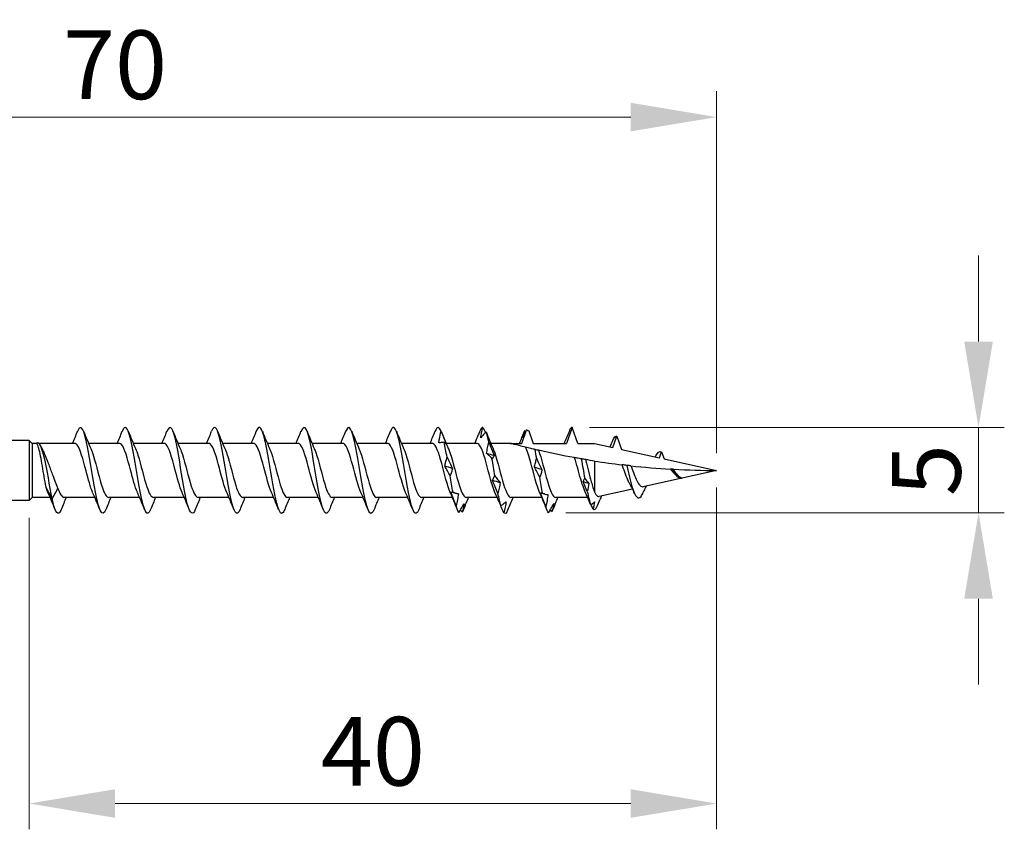
# Model space of a CAD drawing. Units: millimetres. Extents: x 1835 to 2206, y 1268 to 1634.
# Drawn here: x 1994 to 2052, y 1479 to 1526 of the extents above; entities that cross this region are included whole.
import ezdxf

# ---------------------------------------------------------------- set-up
doc = ezdxf.new("R2010")
doc.units = ezdxf.units.MM
doc.layers.add('Dimensions', color=1, linetype='Continuous', lineweight=20)
doc.layers.add('Part', color=7, linetype='Continuous', lineweight=25)
doc.styles.add('EU_style', font='arial.ttf')
doc.dimstyles.new('Dim_2D', dxfattribs={"dimtxt": 4, "dimasz": 5, "dimexe": 1.5, "dimexo": 1, "dimgap": 1, "dimtad": 1, "dimdec": 1, "dimdsep": 46, "dimtxsty": 'EU_style', "dimcen": 2.5, "dimclrd": 256, "dimclre": 256, "dimclrt": 256, "dimadec": 0, "dimazin": 0, "dimtfac": 1, "dimtdec": 1, "dimtmove": 0, "dimatfit": 3, "dimfxl": 0, "dimtolj": 1, "dimtzin": 0, "dimlwd": -1, "dimlwe": -1, "dimarcsym": 0})

# ---------------------------------------------------------------- blocks, each defined once
blk = doc.blocks.new('*D1')
at = {"layer": 'Defpoints', "color": 0}
for p in [(2034.998, 1520.56), (1964.998, 1504.75), (2034.998, 1500)]:
    blk.add_point(p, dxfattribs=at)
at = {"layer": 'Dimensions'}
for p, q in [((1964.998, 1505.75), (1964.998, 1522.06)), ((2034.998, 1501), (2034.998, 1522.06)), ((1969.998, 1520.56), (2029.998, 1520.56))]:
    blk.add_line(p, q, dxfattribs=at)
for points in [[(1969.998, 1521.394), (1969.998, 1519.727), (1964.998, 1520.56)], [(2029.998, 1521.394), (2029.998, 1519.727), (2034.998, 1520.56)]]:
    blk.add_solid(points, dxfattribs=at)
at = {"layer": 'Dimensions', "insert": (1999.998, 1523.603), "char_height": 4, "attachment_point": 5, "style": 'EU_style'}
blk.add_mtext('\\A1;70', dxfattribs=at)
blk = doc.blocks.new('*D2')
at = {"layer": 'Defpoints', "color": 0}
for p in [(2034.998, 1500), (1994.998, 1498.25), (2034.998, 1480.617)]:
    blk.add_point(p, dxfattribs=at)
at = {"layer": 'Dimensions'}
for p, q in [((2034.998, 1499), (2034.998, 1479.117)), ((1994.998, 1497.25), (1994.998, 1479.117)), ((1999.998, 1480.617), (2029.998, 1480.617))]:
    blk.add_line(p, q, dxfattribs=at)
for points in [[(1999.998, 1481.45), (1999.998, 1479.784), (1994.998, 1480.617)], [(2029.998, 1481.45), (2029.998, 1479.784), (2034.998, 1480.617)]]:
    blk.add_solid(points, dxfattribs=at)
at = {"layer": 'Dimensions', "insert": (2014.998, 1483.659), "char_height": 4, "attachment_point": 5, "style": 'EU_style'}
blk.add_mtext('\\A1;40', dxfattribs=at)
blk = doc.blocks.new('*D3')
at = {"layer": 'Defpoints', "color": 0}
for p in [(2026.593, 1502.5), (2050.232, 1502.5), (2025.223, 1497.536)]:
    blk.add_point(p, dxfattribs=at)
at = {"layer": 'Dimensions'}
for p, q in [((2050.232, 1507.5), (2050.232, 1512.5)), ((2027.593, 1502.5), (2051.732, 1502.5)), ((2050.232, 1497.536), (2050.232, 1502.5)), ((2026.223, 1497.536), (2051.732, 1497.536)), ((2050.232, 1492.536), (2050.232, 1487.536))]:
    blk.add_line(p, q, dxfattribs=at)
for points in [[(2049.399, 1507.5), (2051.066, 1507.5), (2050.232, 1502.5)], [(2049.399, 1492.536), (2051.066, 1492.536), (2050.232, 1497.536)]]:
    blk.add_solid(points, dxfattribs=at)
at = {"layer": 'Dimensions', "insert": (2047.198, 1500.018), "char_height": 4, "attachment_point": 5, "rotation": 90, "style": 'EU_style'}
blk.add_mtext('\\A1;5', dxfattribs=at)

msp = doc.modelspace()

# ---------------------------------------------------------------- linework, layer by layer
at = {"layer": 'Part'}
for p, q in [((2026.593, 1502.5), (2026.257, 1501.575)), ((2026.93, 1501.575), (2026.593, 1502.5)), ((2023.657, 1501.575), (2023.942, 1502.359)), ((2024.067, 1502.296), (2024.33, 1501.575)), ((2028.958, 1501.339), (2029.193, 1501.987)), ((2029.193, 1501.987), (2029.47, 1501.225)), ((1994.998, 1501.75), (1969.923, 1501.75)), ((1994.998, 1501.75), (1994.998, 1498.25)), ((1995.173, 1501.575), (1994.998, 1501.75)), ((1995.173, 1501.575), (1995.173, 1498.425)), ((1995.422, 1501.575), (1995.173, 1501.575)), ((1997.657, 1501.575), (1995.566, 1501.575)), ((2000.257, 1501.575), (1998.458, 1501.575)), ((2002.857, 1501.575), (2001.058, 1501.575)), ((2005.457, 1501.575), (2003.658, 1501.575)), ((2008.057, 1501.575), (2006.258, 1501.575)), ((2010.657, 1501.575), (2008.858, 1501.575)), ((2013.257, 1501.575), (2011.458, 1501.575)), ((2015.857, 1501.575), (2014.058, 1501.575)), ((2018.457, 1501.575), (2016.658, 1501.575)), ((2021.057, 1501.575), (2019.258, 1501.575)), ((2022.998, 1501.575), (2021.858, 1501.575)), ((2022.998, 1501.575), (2023.657, 1501.575)), ((2024.33, 1501.575), (2026.257, 1501.575)), ((2026.93, 1501.575), (2027.893, 1501.575)), ((2027.893, 1501.575), (2028.958, 1501.339)), ((2029.47, 1501.225), (2031.669, 1500.738)), ((2031.669, 1500.738), (2031.793, 1501.081)), ((2031.793, 1501.081), (2031.94, 1500.678)), ((2027.893, 1500.546), (2027.893, 1498.75)), ((2031.94, 1500.678), (2034.998, 1500)), ((2034.998, 1500), (2030.731, 1499.054)), ((2032.974, 1499.572), (2032.968, 1499.558)), ((1995.173, 1498.425), (1994.998, 1498.25)), ((1996.228, 1498.425), (1995.173, 1498.425)), ((1996.007, 1498.956), (1996.343, 1498.342)), ((1996.343, 1498.342), (1996.68, 1498.956)), ((1998.828, 1498.425), (1997.03, 1498.425)), ((2001.428, 1498.425), (1999.63, 1498.425)), ((2004.028, 1498.425), (2002.23, 1498.425)), ((2006.628, 1498.425), (2004.83, 1498.425)), ((2009.228, 1498.425), (2007.43, 1498.425)), ((2011.828, 1498.425), (2010.03, 1498.425)), ((2014.428, 1498.425), (2012.63, 1498.425)), ((2017.028, 1498.425), (2015.23, 1498.425)), ((2019.628, 1498.425), (2017.83, 1498.425)), ((2022.228, 1498.425), (2020.43, 1498.425)), ((2024.828, 1498.425), (2023.03, 1498.425)), ((2027.497, 1498.425), (2025.63, 1498.425)), ((2030.099, 1498.914), (2028.169, 1498.486)), ((1994.998, 1498.25), (1969.923, 1498.25))]:
    msp.add_line(p, q, dxfattribs=at)
for points, knots in [([(1999.47, 1497.731), (1999.364, 1497.472), (1999.258, 1497.43), (1999.152, 1497.644), (1998.998, 1497.955), (1998.845, 1498.79), (1998.691, 1499.711), (1998.538, 1500.633), (1998.384, 1501.598), (1998.23, 1502.101), (1998.092, 1502.552), (1997.955, 1502.612), (1997.817, 1502.274)], [65.546636, 65.546636, 65.546636, 65.546636, 66.314942, 66.314942, 66.314942, 67.428509, 67.428509, 67.428509, 68.542075, 68.542075, 68.542075, 69.541848, 69.541848, 69.541848, 69.541848]), ([(2002.07, 1497.731), (2002.019, 1497.601), (2001.968, 1497.522), (2001.917, 1497.504), (2001.763, 1497.451), (2001.609, 1497.963), (2001.456, 1498.771), (2001.302, 1499.579), (2001.149, 1500.645), (2000.995, 1501.411), (2000.842, 1502.177), (2000.688, 1502.606), (2000.534, 1502.475), (2000.495, 1502.441), (2000.456, 1502.371), (2000.417, 1502.271)], [59.26345, 59.26345, 59.26345, 59.26345, 59.633544, 59.633544, 59.633544, 60.74711, 60.74711, 60.74711, 61.860677, 61.860677, 61.860677, 62.974243, 62.974243, 62.974243, 63.258663, 63.258663, 63.258663, 63.258663]), ([(2004.67, 1497.724), (2004.52, 1497.352), (2004.37, 1497.469), (2004.221, 1498.023), (2004.067, 1498.591), (2003.913, 1499.591), (2003.76, 1500.5), (2003.606, 1501.409), (2003.453, 1502.184), (2003.299, 1502.419), (2003.205, 1502.563), (2003.111, 1502.499), (2003.017, 1502.267)], [52.980265, 52.980265, 52.980265, 52.980265, 54.065712, 54.065712, 54.065712, 55.179279, 55.179279, 55.179279, 56.292845, 56.292845, 56.292845, 56.975478, 56.975478, 56.975478, 56.975478]), ([(2007.27, 1497.733), (2007.175, 1497.499), (2007.08, 1497.437), (2006.985, 1497.584), (2006.832, 1497.823), (2006.678, 1498.601), (2006.525, 1499.511), (2006.371, 1500.421), (2006.217, 1501.42), (2006.064, 1501.984), (2005.915, 1502.532), (2005.766, 1502.646), (2005.617, 1502.276)], [46.69708, 46.69708, 46.69708, 46.69708, 47.384314, 47.384314, 47.384314, 48.49788, 48.49788, 48.49788, 49.611447, 49.611447, 49.611447, 50.692292, 50.692292, 50.692292, 50.692292]), ([(2009.87, 1497.729), (2009.83, 1497.627), (2009.79, 1497.557), (2009.75, 1497.524), (2009.597, 1497.396), (2009.443, 1497.83), (2009.289, 1498.599), (2009.136, 1499.367), (2008.982, 1500.433), (2008.829, 1501.239), (2008.675, 1502.045), (2008.521, 1502.552), (2008.368, 1502.495), (2008.317, 1502.477), (2008.267, 1502.398), (2008.217, 1502.269)], [40.413895, 40.413895, 40.413895, 40.413895, 40.702916, 40.702916, 40.702916, 41.816482, 41.816482, 41.816482, 42.930049, 42.930049, 42.930049, 44.043615, 44.043615, 44.043615, 44.409107, 44.409107, 44.409107, 44.409107]), ([(2012.47, 1497.725), (2012.331, 1497.386), (2012.193, 1497.449), (2012.054, 1497.906), (2011.901, 1498.412), (2011.747, 1499.379), (2011.593, 1500.3), (2011.44, 1501.221), (2011.286, 1502.053), (2011.133, 1502.359), (2011.027, 1502.57), (2010.922, 1502.527), (2010.817, 1502.269)], [34.130709, 34.130709, 34.130709, 34.130709, 35.135084, 35.135084, 35.135084, 36.24865, 36.24865, 36.24865, 37.362217, 37.362217, 37.362217, 38.125922, 38.125922, 38.125922, 38.125922]), ([(2015.07, 1497.733), (2014.986, 1497.525), (2014.903, 1497.45), (2014.819, 1497.54), (2014.665, 1497.706), (2014.512, 1498.422), (2014.358, 1499.314), (2014.205, 1500.207), (2014.051, 1501.232), (2013.897, 1501.854), (2013.744, 1502.477), (2013.59, 1502.666), (2013.437, 1502.323), (2013.43, 1502.308), (2013.423, 1502.292), (2013.417, 1502.276)], [27.847524, 27.847524, 27.847524, 27.847524, 28.453686, 28.453686, 28.453686, 29.567252, 29.567252, 29.567252, 30.680819, 30.680819, 30.680819, 31.794385, 31.794385, 31.794385, 31.842736, 31.842736, 31.842736, 31.842736]), ([(2017.67, 1497.727), (2017.641, 1497.654), (2017.612, 1497.597), (2017.584, 1497.56), (2017.43, 1497.358), (2017.277, 1497.712), (2017.123, 1498.436), (2016.969, 1499.159), (2016.816, 1500.219), (2016.662, 1501.059), (2016.509, 1501.9), (2016.355, 1502.481), (2016.201, 1502.5), (2016.14, 1502.507), (2016.078, 1502.424), (2016.017, 1502.268)], [21.564339, 21.564339, 21.564339, 21.564339, 21.772288, 21.772288, 21.772288, 22.885854, 22.885854, 22.885854, 23.999421, 23.999421, 23.999421, 25.112987, 25.112987, 25.112987, 25.559551, 25.559551, 25.559551, 25.559551]), ([(2021.271, 1501.899), (2021.285, 1501.998), (2021.303, 1502.098), (2021.347, 1502.298), (2021.372, 1502.399), (2021.399, 1502.5)], [0, 0, 0, 0, 0.03532316, 0.03532316, 0.07060091, 0.07060091, 0.07060091, 0.07060091]), ([(2018.838, 1501.596), (2018.847, 1501.674), (2018.859, 1501.751), (2018.897, 1501.981), (2018.93, 1502.134), (2018.966, 1502.285)], [-0.07612486, -0.07612486, -0.07612486, -0.07612486, -0.05219065, -0.05219065, -0.00541239, -0.00541239, -0.00541239, -0.00541239]), ([(2021.581, 1502.247), (2021.53, 1502.194), (2021.479, 1502.139), (2021.376, 1502.023), (2021.324, 1501.962), (2021.271, 1501.899)], [0, 0, 0, 0, 0.04248962, 0.04248962, 0.08507811, 0.08507811, 0.08507811, 0.08507811]), ([(2023.942, 1502.359), (2023.915, 1502.308), (2023.888, 1502.256), (2023.809, 1502.103), (2023.757, 1502.001), (2023.704, 1501.898)], [0.02008731, 0.02008731, 0.02008731, 0.02008731, 0.04248962, 0.04248962, 0.08507811, 0.08507811, 0.08507811, 0.08507811]), ([(2023.704, 1501.898), (2023.718, 1501.964), (2023.736, 1502.032), (2023.78, 1502.171), (2023.805, 1502.242), (2023.832, 1502.314)], [0, 0, 0, 0, 0.03532316, 0.03532316, 0.07060091, 0.07060091, 0.07060091, 0.07060091]), ([(2023.942, 1502.359), (2023.944, 1502.358), (2023.947, 1502.357), (2023.988, 1502.335), (2024.028, 1502.316), (2024.067, 1502.296)], [-0.02233462, -0.02233462, -0.02233462, -0.02233462, -0.02155306, -0.02155306, -0.00830625, -0.00830625, -0.00830625, -0.00830625]), ([(2026.447, 1502.347), (2026.397, 1502.223), (2026.345, 1502.098), (2026.287, 1501.956), (2026.281, 1501.94), (2026.274, 1501.923)], [0, 0, 0, 0, 0.04248962, 0.04248962, 0.04797416, 0.04797416, 0.04797416, 0.04797416]), ([(1996.343, 1498.342), (1996.195, 1499.112), (1996.046, 1500.066), (1995.898, 1500.707), (1995.749, 1501.348), (1995.601, 1501.657), (1995.452, 1501.593), (1995.441, 1501.588), (1995.43, 1501.581), (1995.418, 1501.572)], [0, 0, 0, 0, 1.076378, 1.076378, 1.076378, 2.152756, 2.152756, 2.152756, 2.235364, 2.235364, 2.235364, 2.235364]), ([(1996.007, 1498.956), (1995.972, 1499.111), (1995.937, 1499.293), (1995.868, 1499.686), (1995.833, 1499.894), (1995.764, 1500.309), (1995.73, 1500.512), (1995.66, 1500.885), (1995.626, 1501.051), (1995.562, 1501.301), (1995.533, 1501.392), (1995.476, 1501.523), (1995.447, 1501.562), (1995.418, 1501.572)], [0, 0, 0, 0, 0.0632501, 0.0632501, 0.1265002, 0.1265002, 0.1897503, 0.1897503, 0.2530004, 0.2530004, 0.3055012, 0.3055012, 0.3580021, 0.3580021, 0.3580021, 0.3580021]), ([(1998.698, 1498.727), (1998.569, 1499.017), (1998.441, 1499.488), (1998.313, 1499.976), (1998.14, 1500.632), (1997.968, 1501.271), (1997.796, 1501.487), (1997.749, 1501.545), (1997.703, 1501.572), (1997.657, 1501.569)], [66.598686, 66.598686, 66.598686, 66.598686, 67.529089, 67.529089, 67.529089, 68.779005, 68.779005, 68.779005, 69.115038, 69.115038, 69.115038, 69.115038]), ([(2001.298, 1498.726), (2001.165, 1499.027), (2001.032, 1499.523), (2000.899, 1500.029), (2000.727, 1500.685), (2000.554, 1501.308), (2000.382, 1501.504), (2000.34, 1501.551), (2000.298, 1501.572), (2000.257, 1501.57)], [60.315501, 60.315501, 60.315501, 60.315501, 61.279507, 61.279507, 61.279507, 62.529423, 62.529423, 62.529423, 62.831853, 62.831853, 62.831853, 62.831853]), ([(2003.898, 1498.725), (2003.76, 1499.037), (2003.623, 1499.559), (2003.485, 1500.082), (2003.313, 1500.737), (2003.14, 1501.344), (2002.968, 1501.518), (2002.931, 1501.556), (2002.894, 1501.573), (2002.857, 1501.571)], [54.032316, 54.032316, 54.032316, 54.032316, 55.029925, 55.029925, 55.029925, 56.279841, 56.279841, 56.279841, 56.548668, 56.548668, 56.548668, 56.548668]), ([(2006.498, 1498.725), (2006.356, 1499.046), (2006.213, 1499.595), (2006.071, 1500.135), (2005.899, 1500.789), (2005.726, 1501.379), (2005.554, 1501.532), (2005.521, 1501.56), (2005.489, 1501.573), (2005.457, 1501.572)], [47.74913, 47.74913, 47.74913, 47.74913, 48.780343, 48.780343, 48.780343, 50.030259, 50.030259, 50.030259, 50.265482, 50.265482, 50.265482, 50.265482]), ([(2009.098, 1498.724), (2008.951, 1499.056), (2008.804, 1499.632), (2008.657, 1500.187), (2008.485, 1500.839), (2008.312, 1501.412), (2008.14, 1501.543), (2008.112, 1501.564), (2008.084, 1501.574), (2008.057, 1501.572)], [41.465945, 41.465945, 41.465945, 41.465945, 42.530761, 42.530761, 42.530761, 43.780677, 43.780677, 43.780677, 43.982297, 43.982297, 43.982297, 43.982297]), ([(2011.698, 1498.724), (2011.546, 1499.065), (2011.395, 1499.67), (2011.243, 1500.24), (2011.071, 1500.888), (2010.898, 1501.443), (2010.726, 1501.553), (2010.703, 1501.568), (2010.68, 1501.574), (2010.657, 1501.573)], [35.18276, 35.18276, 35.18276, 35.18276, 36.281179, 36.281179, 36.281179, 37.531095, 37.531095, 37.531095, 37.699112, 37.699112, 37.699112, 37.699112]), ([(2014.298, 1498.724), (2014.142, 1499.075), (2013.986, 1499.708), (2013.829, 1500.292), (2013.657, 1500.937), (2013.485, 1501.473), (2013.312, 1501.561), (2013.294, 1501.57), (2013.275, 1501.574), (2013.257, 1501.574)], [28.899574, 28.899574, 28.899574, 28.899574, 30.031597, 30.031597, 30.031597, 31.281513, 31.281513, 31.281513, 31.415927, 31.415927, 31.415927, 31.415927]), ([(2016.898, 1498.723), (2016.737, 1499.084), (2016.576, 1499.747), (2016.415, 1500.344), (2016.243, 1500.984), (2016.071, 1501.501), (2015.898, 1501.567), (2015.884, 1501.572), (2015.87, 1501.575), (2015.857, 1501.574)], [22.616389, 22.616389, 22.616389, 22.616389, 23.782015, 23.782015, 23.782015, 25.031931, 25.031931, 25.031931, 25.132741, 25.132741, 25.132741, 25.132741]), ([(2019.498, 1498.723), (2019.332, 1499.093), (2019.167, 1499.786), (2019.002, 1500.395), (2018.829, 1501.03), (2018.657, 1501.527), (2018.484, 1501.571), (2018.475, 1501.574), (2018.466, 1501.575), (2018.457, 1501.575)], [16.333204, 16.333204, 16.333204, 16.333204, 17.532433, 17.532433, 17.532433, 18.782349, 18.782349, 18.782349, 18.849556, 18.849556, 18.849556, 18.849556]), ([(2019.148, 1501.636), (2019.091, 1501.635), (2019.034, 1501.63), (2018.93, 1501.616), (2018.884, 1501.607), (2018.838, 1501.596)], [-0.09377796, -0.09377796, -0.09377796, -0.09377796, -0.04623238, -0.04623238, -0.00870043, -0.00870043, -0.00870043, -0.00870043]), ([(2019.276, 1501.516), (2019.262, 1501.532), (2019.244, 1501.55), (2019.201, 1501.59), (2019.175, 1501.612), (2019.148, 1501.636)], [0, 0, 0, 0, 0.03532316, 0.03532316, 0.07060091, 0.07060091, 0.07060091, 0.07060091]), ([(2022.098, 1498.723), (2021.928, 1499.102), (2021.758, 1499.826), (2021.588, 1500.446), (2021.415, 1501.076), (2021.243, 1501.552), (2021.07, 1501.574), (2021.066, 1501.575), (2021.061, 1501.575), (2021.057, 1501.575)], [10.050018, 10.050018, 10.050018, 10.050018, 11.282851, 11.282851, 11.282851, 12.532767, 12.532767, 12.532767, 12.566371, 12.566371, 12.566371, 12.566371]), ([(2021.619, 1500.981), (2021.633, 1501.093), (2021.651, 1501.205), (2021.694, 1501.425), (2021.719, 1501.534), (2021.747, 1501.641)], [0, 0, 0, 0, 0.03532316, 0.03532316, 0.07060091, 0.07060091, 0.07060091, 0.07060091]), ([(2021.747, 1501.641), (2021.798, 1501.51), (2021.849, 1501.38), (2021.952, 1501.121), (2022.004, 1500.992), (2022.057, 1500.864)], [0, 0, 0, 0, 0.04248962, 0.04248962, 0.08507811, 0.08507811, 0.08507811, 0.08507811]), ([(2023.881, 1501.348), (2023.751, 1501.38), (2023.624, 1501.412), (2023.414, 1501.466), (2023.302, 1501.495), (2023.161, 1501.532), (2023.104, 1501.547), (2023.042, 1501.563), (2023.026, 1501.567), (2023.003, 1501.573), (2022.998, 1501.575), (2022.998, 1501.575)], [2.2443259, 2.2443259, 2.2443259, 2.2443259, 2.2838569, 2.2838569, 2.3187578, 2.3187578, 2.3427495, 2.3427495, 2.3547454, 2.3547454, 2.3667413, 2.3667413, 2.3667413, 2.3667413]), ([(2024.698, 1498.723), (2024.528, 1499.102), (2024.358, 1499.826), (2024.188, 1500.446), (2024.086, 1500.819), (2023.983, 1501.147), (2023.881, 1501.348)], [3.766833, 3.766833, 3.766833, 3.766833, 4.999666, 4.999666, 4.999666, 5.739878, 5.739878, 5.739878, 5.739878]), ([(2024.433, 1501.216), (2024.354, 1501.234), (2024.278, 1501.252), (2024.065, 1501.303), (2023.974, 1501.326), (2023.881, 1501.348)], [-0.1232071, -0.1232071, -0.1232071, -0.1232071, -0.0754149, -0.0754149, 0, 0, 0, 0]), ([(1995.823, 1501.122), (1995.844, 1501.082), (1995.864, 1501.039), (1995.963, 1500.825), (1996.041, 1500.629), (1996.197, 1500.209), (1996.274, 1499.989), (1996.407, 1499.622), (1996.461, 1499.475), (1996.571, 1499.198), (1996.625, 1499.07), (1996.68, 1498.956)], [0.120444, 0.120444, 0.120444, 0.120444, 0.1389113, 0.1389113, 0.208367, 0.208367, 0.2778227, 0.2778227, 0.326485, 0.326485, 0.3751472, 0.3751472, 0.3751472, 0.3751472]), ([(1998.589, 1501.271), (1998.642, 1501.154), (1998.695, 1501.007), (1998.749, 1500.835), (1998.921, 1500.278), (1999.094, 1499.501), (1999.266, 1498.996), (1999.387, 1498.64), (1999.509, 1498.438), (1999.63, 1498.432)], [-68.489798, -68.489798, -68.489798, -68.489798, -68.102779, -68.102779, -68.102779, -66.852862, -66.852862, -66.852862, -65.973446, -65.973446, -65.973446, -65.973446]), ([(2001.189, 1501.271), (2001.237, 1501.165), (2001.286, 1501.033), (2001.335, 1500.879), (2001.507, 1500.335), (2001.68, 1499.556), (2001.852, 1499.037), (2001.978, 1498.658), (2002.104, 1498.438), (2002.23, 1498.431)], [-62.206613, -62.206613, -62.206613, -62.206613, -61.853197, -61.853197, -61.853197, -60.60328, -60.60328, -60.60328, -59.69026, -59.69026, -59.69026, -59.69026]), ([(2003.789, 1501.272), (2003.833, 1501.176), (2003.877, 1501.059), (2003.921, 1500.922), (2004.093, 1500.391), (2004.266, 1499.612), (2004.438, 1499.08), (2004.569, 1498.676), (2004.699, 1498.437), (2004.83, 1498.43)], [-55.923427, -55.923427, -55.923427, -55.923427, -55.603615, -55.603615, -55.603615, -54.353699, -54.353699, -54.353699, -53.407075, -53.407075, -53.407075, -53.407075]), ([(2006.389, 1501.272), (2006.428, 1501.187), (2006.468, 1501.084), (2006.507, 1500.965), (2006.679, 1500.446), (2006.852, 1499.668), (2007.024, 1499.123), (2007.159, 1498.696), (2007.295, 1498.437), (2007.43, 1498.429)], [-49.640242, -49.640242, -49.640242, -49.640242, -49.354033, -49.354033, -49.354033, -48.104117, -48.104117, -48.104117, -47.12389, -47.12389, -47.12389, -47.12389]), ([(2008.989, 1501.273), (2009.023, 1501.198), (2009.058, 1501.108), (2009.093, 1501.006), (2009.266, 1500.501), (2009.438, 1499.724), (2009.61, 1499.167), (2009.75, 1498.716), (2009.89, 1498.436), (2010.03, 1498.428)], [-43.357057, -43.357057, -43.357057, -43.357057, -43.104451, -43.104451, -43.104451, -41.854535, -41.854535, -41.854535, -40.840704, -40.840704, -40.840704, -40.840704]), ([(2011.589, 1501.274), (2011.619, 1501.208), (2011.649, 1501.132), (2011.679, 1501.046), (2011.852, 1500.556), (2012.024, 1499.781), (2012.196, 1499.213), (2012.341, 1498.737), (2012.485, 1498.435), (2012.63, 1498.428)], [-37.073871, -37.073871, -37.073871, -37.073871, -36.854869, -36.854869, -36.854869, -35.604953, -35.604953, -35.604953, -34.557519, -34.557519, -34.557519, -34.557519]), ([(2014.189, 1501.275), (2014.214, 1501.219), (2014.24, 1501.156), (2014.265, 1501.085), (2014.438, 1500.61), (2014.61, 1499.838), (2014.783, 1499.259), (2014.932, 1498.758), (2015.081, 1498.434), (2015.23, 1498.427)], [-30.790686, -30.790686, -30.790686, -30.790686, -30.605287, -30.605287, -30.605287, -29.355371, -29.355371, -29.355371, -28.274334, -28.274334, -28.274334, -28.274334]), ([(2016.789, 1501.275), (2016.81, 1501.23), (2016.831, 1501.179), (2016.851, 1501.123), (2017.024, 1500.663), (2017.196, 1499.895), (2017.369, 1499.306), (2017.522, 1498.781), (2017.676, 1498.433), (2017.83, 1498.426)], [-24.507501, -24.507501, -24.507501, -24.507501, -24.355705, -24.355705, -24.355705, -23.105789, -23.105789, -23.105789, -21.991149, -21.991149, -21.991149, -21.991149]), ([(2019.186, 1500.246), (2019.199, 1500.337), (2019.218, 1500.426), (2019.261, 1500.601), (2019.286, 1500.686), (2019.314, 1500.769)], [0, 0, 0, 0, 0.03532316, 0.03532316, 0.07060091, 0.07060091, 0.07060091, 0.07060091]), ([(2019.314, 1500.769), (2019.365, 1500.657), (2019.416, 1500.546), (2019.519, 1500.327), (2019.571, 1500.219), (2019.624, 1500.114)], [0, 0, 0, 0, 0.04248962, 0.04248962, 0.08507811, 0.08507811, 0.08507811, 0.08507811]), ([(2019.389, 1501.276), (2019.405, 1501.24), (2019.421, 1501.201), (2019.438, 1501.159), (2019.61, 1500.715), (2019.782, 1499.953), (2019.955, 1499.354), (2020.113, 1498.804), (2020.272, 1498.431), (2020.43, 1498.426)], [-18.224315, -18.224315, -18.224315, -18.224315, -18.106123, -18.106123, -18.106123, -16.856207, -16.856207, -16.856207, -15.707963, -15.707963, -15.707963, -15.707963]), ([(2021.929, 1500.683), (2021.878, 1500.738), (2021.827, 1500.79), (2021.723, 1500.89), (2021.671, 1500.937), (2021.619, 1500.981)], [0, 0, 0, 0, 0.04248962, 0.04248962, 0.08507811, 0.08507811, 0.08507811, 0.08507811]), ([(2022.057, 1500.864), (2022.043, 1500.829), (2022.025, 1500.797), (2021.981, 1500.736), (2021.956, 1500.708), (2021.929, 1500.683)], [0, 0, 0, 0, 0.03532316, 0.03532316, 0.07060091, 0.07060091, 0.07060091, 0.07060091]), ([(2021.989, 1501.276), (2022, 1501.251), (2022.012, 1501.224), (2022.024, 1501.195), (2022.196, 1500.767), (2022.368, 1500.01), (2022.541, 1499.403), (2022.704, 1498.829), (2022.867, 1498.429), (2023.03, 1498.425)], [-11.94113, -11.94113, -11.94113, -11.94113, -11.856541, -11.856541, -11.856541, -10.606625, -10.606625, -10.606625, -9.424778, -9.424778, -9.424778, -9.424778]), ([(2024.634, 1501.17), (2024.623, 1501.172), (2024.592, 1501.179), (2024.52, 1501.196), (2024.477, 1501.206), (2024.433, 1501.216)], [-0.1128129, -0.1128129, -0.1128129, -0.1128129, -0.0535881, -0.0535881, 0, 0, 0, 0]), ([(2024.634, 1501.17), (2024.806, 1500.73), (2024.978, 1499.969), (2025.151, 1499.368), (2025.31, 1498.811), (2025.47, 1498.431), (2025.63, 1498.426)], [-5.549384, -5.549384, -5.549384, -5.549384, -4.299468, -4.299468, -4.299468, -3.141593, -3.141593, -3.141593, -3.141593]), ([(2026.733, 1500.74), (2026.727, 1500.741), (2026.72, 1500.743), (2026.058, 1500.862), (2025.296, 1501.018), (2024.634, 1501.17)], [1.964285, 1.964285, 1.964285, 1.964285, 1.9661852, 1.9661852, 2.1670399, 2.1670399, 2.1670399, 2.1670399]), ([(2027.103, 1500.675), (2027.043, 1500.685), (2026.982, 1500.696), (2026.86, 1500.717), (2026.797, 1500.729), (2026.733, 1500.74)], [-0.10399828, -0.10399828, -0.10399828, -0.10399828, -0.05643099, -0.05643099, -0.01010607, -0.01010607, -0.01010607, -0.01010607]), ([(2027.352, 1498.751), (2027.295, 1498.875), (2027.238, 1499.03), (2027.121, 1499.39), (2027.062, 1499.594), (2026.943, 1500.016), (2026.884, 1500.231), (2026.794, 1500.541), (2026.763, 1500.644), (2026.733, 1500.74)], [0.2018472, 0.2018472, 0.2018472, 0.2018472, 0.2654096, 0.2654096, 0.331762, 0.331762, 0.3981144, 0.3981144, 0.4324322, 0.4324322, 0.4324322, 0.4324322]), ([(2019.496, 1499.684), (2019.445, 1499.782), (2019.394, 1499.878), (2019.29, 1500.065), (2019.238, 1500.157), (2019.186, 1500.246)], [0, 0, 0, 0, 0.04248962, 0.04248962, 0.08507811, 0.08507811, 0.08507811, 0.08507811]), ([(2024.4, 1500.182), (2024.413, 1500.27), (2024.432, 1500.357), (2024.475, 1500.526), (2024.5, 1500.609), (2024.528, 1500.689)], [0, 0, 0, 0, 0.03532316, 0.03532316, 0.07060091, 0.07060091, 0.07060091, 0.07060091]), ([(2024.71, 1499.601), (2024.659, 1499.702), (2024.608, 1499.801), (2024.504, 1499.994), (2024.452, 1500.089), (2024.4, 1500.182)], [0, 0, 0, 0, 0.04248962, 0.04248962, 0.08507811, 0.08507811, 0.08507811, 0.08507811]), ([(2024.528, 1500.689), (2024.578, 1500.579), (2024.63, 1500.47), (2024.733, 1500.257), (2024.785, 1500.152), (2024.837, 1500.049), (2024.838, 1500.049), (2024.838, 1500.049)], [0, 0, 0, 0, 0.04248962, 0.04248962, 0.08504641, 0.08504641, 0.08507811, 0.08507811, 0.08507811, 0.08507811]), ([(2027.379, 1500.628), (2027.346, 1500.634), (2027.309, 1500.64), (2027.233, 1500.653), (2027.192, 1500.66), (2027.151, 1500.667)], [-0.08833686, -0.08833686, -0.08833686, -0.08833686, -0.04881474, -0.04881474, -0.00808467, -0.00808467, -0.00808467, -0.00808467]), ([(2027.379, 1500.628), (2027.385, 1500.608), (2027.39, 1500.587), (2027.448, 1500.369), (2027.499, 1500.159), (2027.603, 1499.736), (2027.654, 1499.529), (2027.738, 1499.222), (2027.769, 1499.114), (2027.831, 1498.916), (2027.862, 1498.827), (2027.893, 1498.75)], [0.1888608, 0.1888608, 0.1888608, 0.1888608, 0.1957748, 0.1957748, 0.261033, 0.261033, 0.3262913, 0.3262913, 0.3654718, 0.3654718, 0.4046523, 0.4046523, 0.4046523, 0.4046523]), ([(2029.776, 1500.294), (2029.73, 1500.299), (2029.682, 1500.305), (2029.593, 1500.315), (2029.549, 1500.32), (2029.504, 1500.326)], [-0.07401893, -0.07401893, -0.07401893, -0.07401893, -0.03714211, -0.03714211, -0.00548806, -0.00548806, -0.00548806, -0.00548806]), ([(2029.872, 1499.354), (2029.813, 1499.478), (2029.755, 1499.621), (2029.64, 1499.934), (2029.583, 1500.1), (2029.518, 1500.284), (2029.511, 1500.305), (2029.504, 1500.326)], [0, 0, 0, 0, 0.0509902, 0.0509902, 0.1032576, 0.1032576, 0.1099611, 0.1099611, 0.1099611, 0.1099611]), ([(2030.009, 1500.268), (2029.977, 1500.272), (2029.941, 1500.276), (2029.865, 1500.284), (2029.82, 1500.289), (2029.776, 1500.294)], [-0.07459109, -0.07459109, -0.07459109, -0.07459109, -0.0408336, -0.0408336, 0, 0, 0, 0]), ([(2030.009, 1500.268), (2030.019, 1500.241), (2030.029, 1500.213), (2030.092, 1500.045), (2030.144, 1499.904), (2030.249, 1499.64), (2030.301, 1499.52), (2030.354, 1499.415)], [0.36269982, 0.36269982, 0.36269982, 0.36269982, 0.3717543, 0.3717543, 0.4168815, 0.4168815, 0.46077082, 0.46077082, 0.46077082, 0.46077082]), ([(2019.624, 1500.114), (2019.61, 1500.038), (2019.592, 1499.964), (2019.548, 1499.821), (2019.523, 1499.752), (2019.496, 1499.684)], [0, 0, 0, 0, 0.03532316, 0.03532316, 0.07060091, 0.07060091, 0.07060091, 0.07060091]), ([(2021.966, 1499.41), (2021.98, 1499.461), (2021.998, 1499.51), (2022.042, 1499.604), (2022.067, 1499.649), (2022.095, 1499.691)], [0, 0, 0, 0, 0.03532316, 0.03532316, 0.07060091, 0.07060091, 0.07060091, 0.07060091]), ([(2022.095, 1499.691), (2022.145, 1499.618), (2022.197, 1499.548), (2022.3, 1499.412), (2022.352, 1499.347), (2022.404, 1499.285)], [0, 0, 0, 0, 0.04248962, 0.04248962, 0.08507811, 0.08507811, 0.08507811, 0.08507811]), ([(2024.838, 1500.049), (2024.824, 1499.97), (2024.806, 1499.893), (2024.762, 1499.744), (2024.737, 1499.672), (2024.71, 1499.601)], [0, 0, 0, 0, 0.03532316, 0.03532316, 0.07060091, 0.07060091, 0.07060091, 0.07060091]), ([(2032.405, 1500.072), (2032.39, 1500.073), (2032.374, 1500.074), (2032.344, 1500.076), (2032.33, 1500.077), (2032.315, 1500.077)], [-0.02303675, -0.02303675, -0.02303675, -0.02303675, -0.01149074, -0.01149074, -0.00160145, -0.00160145, -0.00160145, -0.00160145]), ([(2032.55, 1499.801), (2032.509, 1499.842), (2032.469, 1499.887), (2032.39, 1499.981), (2032.353, 1500.029), (2032.315, 1500.077)], [0.06157174, 0.06157174, 0.06157174, 0.06157174, 0.08075399, 0.08075399, 0.09914199, 0.09914199, 0.09914199, 0.09914199]), ([(2032.479, 1500.068), (2032.468, 1500.069), (2032.457, 1500.069), (2032.433, 1500.071), (2032.419, 1500.072), (2032.405, 1500.072)], [-0.02391514, -0.02391514, -0.02391514, -0.02391514, -0.01304762, -0.01304762, 0, 0, 0, 0]), ([(2032.479, 1500.068), (2032.512, 1500.016), (2032.545, 1499.965), (2032.625, 1499.848), (2032.672, 1499.786), (2032.762, 1499.688), (2032.804, 1499.65), (2032.889, 1499.596), (2032.93, 1499.579), (2032.974, 1499.572)], [0.00800839, 0.00800839, 0.00800839, 0.00800839, 0.02653769, 0.02653769, 0.05204828, 0.05204828, 0.0738729, 0.0738729, 0.09491311, 0.09491311, 0.09491311, 0.09491311]), ([(2022.276, 1498.665), (2022.226, 1498.791), (2022.174, 1498.916), (2022.071, 1499.165), (2022.019, 1499.288), (2021.966, 1499.41)], [0, 0, 0, 0, 0.04248962, 0.04248962, 0.08507811, 0.08507811, 0.08507811, 0.08507811]), ([(2022.404, 1499.285), (2022.391, 1499.179), (2022.372, 1499.074), (2022.329, 1498.867), (2022.304, 1498.765), (2022.276, 1498.665)], [0, 0, 0, 0, 0.03532316, 0.03532316, 0.07060091, 0.07060091, 0.07060091, 0.07060091]), ([(2030.093, 1499.008), (2030.262, 1498.459), (2030.43, 1498.27), (2030.598, 1498.489), (2030.643, 1498.547), (2030.688, 1498.631), (2030.732, 1498.735)], [0, 0, 0, 0, 1.220789, 1.220789, 1.220789, 1.544398, 1.544398, 1.544398, 1.544398]), ([(2030.354, 1499.415), (2030.407, 1499.306), (2030.46, 1499.218), (2030.569, 1499.093), (2030.622, 1499.058), (2030.695, 1499.049), (2030.713, 1499.05), (2030.731, 1499.054)], [0, 0, 0, 0, 0.0451324, 0.0451324, 0.0890902, 0.0890902, 0.1034573, 0.1034573, 0.1034573, 0.1034573]), ([(2030.894, 1499.09), (2030.85, 1498.997), (2030.807, 1498.902), (2030.754, 1498.782), (2030.743, 1498.758), (2030.732, 1498.733)], [0.03860804, 0.03860804, 0.03860804, 0.03860804, 0.07015084, 0.07015084, 0.07834894, 0.07834894, 0.07834894, 0.07834894]), ([(2019.533, 1498.733), (2019.547, 1498.739), (2019.565, 1498.743), (2019.609, 1498.746), (2019.634, 1498.745), (2019.661, 1498.742)], [0, 0, 0, 0, 0.03532316, 0.03532316, 0.07060091, 0.07060091, 0.07060091, 0.07060091]), ([(2019.843, 1497.943), (2019.792, 1498.074), (2019.741, 1498.206), (2019.638, 1498.47), (2019.586, 1498.602), (2019.533, 1498.733)], [0, 0, 0, 0, 0.04248962, 0.04248962, 0.08507811, 0.08507811, 0.08507811, 0.08507811]), ([(2019.661, 1498.742), (2019.712, 1498.719), (2019.763, 1498.698), (2019.867, 1498.662), (2019.919, 1498.647), (2019.971, 1498.636)], [0, 0, 0, 0, 0.04248962, 0.04248962, 0.08507811, 0.08507811, 0.08507811, 0.08507811]), ([(2019.971, 1498.636), (2019.958, 1498.519), (2019.939, 1498.402), (2019.896, 1498.171), (2019.871, 1498.057), (2019.843, 1497.943)], [0, 0, 0, 0, 0.03532316, 0.03532316, 0.07060091, 0.07060091, 0.07060091, 0.07060091]), ([(2024.747, 1498.685), (2024.761, 1498.687), (2024.779, 1498.686), (2024.823, 1498.682), (2024.848, 1498.677), (2024.875, 1498.67)], [0, 0, 0, 0, 0.03532316, 0.03532316, 0.07060091, 0.07060091, 0.07060091, 0.07060091]), ([(2025.057, 1497.896), (2025.006, 1498.027), (2024.955, 1498.158), (2024.852, 1498.421), (2024.8, 1498.553), (2024.747, 1498.685)], [0, 0, 0, 0, 0.04248962, 0.04248962, 0.08507811, 0.08507811, 0.08507811, 0.08507811]), ([(2024.875, 1498.67), (2024.926, 1498.651), (2024.977, 1498.635), (2025.081, 1498.608), (2025.133, 1498.598), (2025.185, 1498.59)], [0, 0, 0, 0, 0.04248962, 0.04248962, 0.08507811, 0.08507811, 0.08507811, 0.08507811]), ([(2025.185, 1498.59), (2025.172, 1498.473), (2025.153, 1498.357), (2025.11, 1498.125), (2025.085, 1498.01), (2025.057, 1497.896)], [0, 0, 0, 0, 0.03532316, 0.03532316, 0.07060091, 0.07060091, 0.07060091, 0.07060091]), ([(2027.893, 1498.75), (2027.949, 1498.632), (2028.005, 1498.551), (2028.098, 1498.487), (2028.133, 1498.478), (2028.169, 1498.486)], [0, 0, 0, 0, 0.0650956, 0.0650956, 0.1052822, 0.1052822, 0.1052822, 0.1052822]), ([(1996.87, 1497.724), (1996.863, 1497.706), (1996.855, 1497.689), (1996.848, 1497.673), (1996.694, 1497.334), (1996.541, 1497.528), (1996.387, 1498.153), (1996.372, 1498.213), (1996.358, 1498.276), (1996.343, 1498.342)], [71.829821, 71.829821, 71.829821, 71.829821, 71.882774, 71.882774, 71.882774, 72.99634, 72.99634, 72.99634, 73.102444, 73.102444, 73.102444, 73.102444]), ([(2020.009, 1497.552), (2020.06, 1497.633), (2020.111, 1497.716), (2020.214, 1497.887), (2020.266, 1497.975), (2020.319, 1498.065)], [0, 0, 0, 0, 0.04248962, 0.04248962, 0.08507811, 0.08507811, 0.08507811, 0.08507811]), ([(2020.319, 1498.065), (2020.305, 1497.984), (2020.287, 1497.903), (2020.243, 1497.738), (2020.218, 1497.654), (2020.191, 1497.569)], [0, 0, 0, 0, 0.03532316, 0.03532316, 0.07060091, 0.07060091, 0.07060091, 0.07060091]), ([(2022.346, 1498.144), (2022.353, 1498.128), (2022.36, 1498.111), (2022.39, 1498.047), (2022.415, 1497.997), (2022.442, 1497.946)], [0.0227856, 0.0227856, 0.0227856, 0.0227856, 0.03532316, 0.03532316, 0.07060091, 0.07060091, 0.07060091, 0.07060091]), ([(2022.624, 1497.535), (2022.573, 1497.648), (2022.522, 1497.763), (2022.458, 1497.907), (2022.446, 1497.935), (2022.433, 1497.963)], [0, 0, 0, 0, 0.04248962, 0.04248962, 0.05270576, 0.05270576, 0.05270576, 0.05270576]), ([(2022.442, 1497.946), (2022.493, 1497.98), (2022.544, 1498.016), (2022.647, 1498.095), (2022.7, 1498.137), (2022.752, 1498.182)], [0, 0, 0, 0, 0.04248962, 0.04248962, 0.08507811, 0.08507811, 0.08507811, 0.08507811]), ([(2022.752, 1498.182), (2022.738, 1498.074), (2022.72, 1497.967), (2022.677, 1497.751), (2022.651, 1497.643), (2022.624, 1497.535)], [0, 0, 0, 0, 0.03532316, 0.03532316, 0.07060091, 0.07060091, 0.07060091, 0.07060091]), ([(2022.79, 1497.568), (2022.841, 1497.685), (2022.892, 1497.804), (2022.995, 1498.044), (2023.047, 1498.166), (2023.1, 1498.288)], [0, 0, 0, 0, 0.04248962, 0.04248962, 0.08507811, 0.08507811, 0.08507811, 0.08507811]), ([(2025.223, 1497.536), (2025.274, 1497.621), (2025.325, 1497.707), (2025.428, 1497.885), (2025.48, 1497.976), (2025.533, 1498.069)], [0, 0, 0, 0, 0.04248962, 0.04248962, 0.08507811, 0.08507811, 0.08507811, 0.08507811]), ([(2025.533, 1498.069), (2025.519, 1497.992), (2025.501, 1497.913), (2025.457, 1497.753), (2025.432, 1497.672), (2025.405, 1497.59)], [0, 0, 0, 0, 0.03532316, 0.03532316, 0.07060091, 0.07060091, 0.07060091, 0.07060091])]:
    msp.add_open_spline(points, degree=3, knots=knots, dxfattribs=at)
for points in [[(2018.966, 1502.285), (2018.85, 1502.571), (2018.733, 1502.555), (2018.617, 1502.271)], [(2021.399, 1502.5), (2021.344, 1502.505), (2021.289, 1502.442), (2021.234, 1502.316)], [(2021.399, 1502.5), (2021.447, 1502.404), (2021.495, 1502.306), (2021.544, 1502.208)], [(2026.593, 1502.5), (2026.545, 1502.5), (2026.496, 1502.448), (2026.447, 1502.347)], [(1997.528, 1501.575), (1997.627, 1501.806), (1997.723, 1502.041), (1997.817, 1502.276)], [(1998.17, 1502.276), (1998.304, 1501.939), (1998.442, 1501.604), (1998.589, 1501.277)], [(2000.128, 1501.575), (2000.227, 1501.806), (2000.323, 1502.041), (2000.417, 1502.276)], [(2000.77, 1502.276), (2000.904, 1501.939), (2001.042, 1501.604), (2001.189, 1501.277)], [(2002.728, 1501.575), (2002.827, 1501.806), (2002.923, 1502.041), (2003.017, 1502.276)], [(2003.37, 1502.276), (2003.504, 1501.939), (2003.642, 1501.604), (2003.789, 1501.277)], [(2005.328, 1501.575), (2005.427, 1501.806), (2005.523, 1502.041), (2005.617, 1502.276)], [(2005.97, 1502.276), (2006.104, 1501.939), (2006.242, 1501.604), (2006.389, 1501.277)], [(2007.928, 1501.575), (2008.027, 1501.806), (2008.123, 1502.041), (2008.217, 1502.276)], [(2008.57, 1502.276), (2008.704, 1501.939), (2008.842, 1501.604), (2008.989, 1501.277)], [(2010.528, 1501.575), (2010.627, 1501.806), (2010.723, 1502.041), (2010.817, 1502.276)], [(2011.17, 1502.276), (2011.304, 1501.939), (2011.442, 1501.604), (2011.589, 1501.277)], [(2013.128, 1501.575), (2013.227, 1501.806), (2013.323, 1502.041), (2013.417, 1502.276)], [(2013.77, 1502.276), (2013.904, 1501.939), (2014.042, 1501.604), (2014.189, 1501.277)], [(2015.728, 1501.575), (2015.827, 1501.806), (2015.923, 1502.041), (2016.017, 1502.276)], [(2016.37, 1502.276), (2016.504, 1501.939), (2016.642, 1501.604), (2016.789, 1501.277)], [(2018.328, 1501.575), (2018.427, 1501.806), (2018.523, 1502.041), (2018.617, 1502.276)], [(2018.966, 1502.285), (2019.068, 1502.031), (2019.171, 1501.774), (2019.276, 1501.516)], [(2018.989, 1502.227), (2019.118, 1501.907), (2019.249, 1501.588), (2019.389, 1501.277)], [(2020.928, 1501.575), (2020.998, 1501.738), (2021.066, 1501.902), (2021.133, 1502.067)], [(2021.234, 1502.316), (2021.2, 1502.233), (2021.166, 1502.15), (2021.133, 1502.067)], [(2021.6, 1502.2), (2021.594, 1502.215), (2021.588, 1502.231), (2021.581, 1502.247)], [(2021.747, 1501.641), (2021.692, 1501.893), (2021.636, 1502.1), (2021.581, 1502.247)], [(2021.6, 1502.2), (2021.725, 1501.889), (2021.853, 1501.579), (2021.989, 1501.277)], [(2023.528, 1501.575), (2023.627, 1501.806), (2023.723, 1502.041), (2023.817, 1502.276)], [(2023.832, 1502.314), (2023.827, 1502.302), (2023.822, 1502.289), (2023.817, 1502.276)], [(2023.832, 1502.314), (2023.85, 1502.293), (2023.868, 1502.272), (2023.885, 1502.25)], [(2026.128, 1501.575), (2026.178, 1501.691), (2026.226, 1501.807), (2026.274, 1501.923)], [(2028.967, 1501.747), (2029.019, 1501.868), (2029.071, 1501.947), (2029.123, 1501.976)], [(2029.151, 1501.987), (2029.138, 1501.965), (2029.125, 1501.942), (2029.112, 1501.919)], [(2029.112, 1501.919), (2029.115, 1501.938), (2029.119, 1501.957), (2029.123, 1501.976)], [(2029.123, 1501.976), (2029.127, 1501.971), (2029.131, 1501.965), (2029.135, 1501.959)], [(2029.151, 1501.987), (2029.165, 1501.991), (2029.179, 1501.99), (2029.193, 1501.987)], [(1995.683, 1501.407), (1995.729, 1501.311), (1995.775, 1501.216), (1995.823, 1501.122)], [(2019.314, 1500.769), (2019.259, 1501.087), (2019.203, 1501.384), (2019.148, 1501.636)], [(2028.803, 1501.373), (2028.859, 1501.497), (2028.913, 1501.622), (2028.967, 1501.748)], [(2022.057, 1500.864), (2021.911, 1500.903), (2021.765, 1500.942), (2021.619, 1500.981)], [(2024.528, 1500.689), (2024.496, 1500.872), (2024.465, 1501.049), (2024.433, 1501.216)], [(2031.425, 1500.792), (2031.435, 1500.809), (2031.444, 1500.827), (2031.454, 1500.845)], [(2031.454, 1500.842), (2031.567, 1501.05), (2031.68, 1501.133), (2031.793, 1501.081)], [(2019.624, 1500.114), (2019.478, 1500.158), (2019.332, 1500.202), (2019.186, 1500.246)], [(2022.095, 1499.691), (2022.039, 1500.022), (2021.984, 1500.362), (2021.929, 1500.683)], [(2024.838, 1500.049), (2024.692, 1500.093), (2024.546, 1500.137), (2024.4, 1500.182)], [(2027.151, 1500.667), (2027.135, 1500.67), (2027.119, 1500.672), (2027.103, 1500.675)], [(2027.131, 1500.644), (2027.122, 1500.654), (2027.112, 1500.665), (2027.103, 1500.675)], [(2027.151, 1500.667), (2027.144, 1500.659), (2027.138, 1500.651), (2027.131, 1500.644)], [(2027.131, 1500.644), (2027.196, 1500.28), (2027.26, 1499.898), (2027.324, 1499.538)], [(2027.893, 1500.546), (2027.72, 1500.573), (2027.549, 1500.6), (2027.379, 1500.628)], [(2027.893, 1500.546), (2028.43, 1500.463), (2028.968, 1500.389), (2029.504, 1500.326)], [(2029.776, 1500.294), (2029.882, 1499.829), (2029.988, 1499.359), (2030.093, 1499.008)], [(2030.009, 1500.268), (2030.784, 1500.185), (2031.555, 1500.121), (2032.315, 1500.077)], [(2019.661, 1498.742), (2019.606, 1499.031), (2019.551, 1499.353), (2019.496, 1499.684)], [(2024.875, 1498.67), (2024.82, 1498.953), (2024.765, 1499.272), (2024.71, 1499.601)], [(2032.405, 1500.072), (2032.593, 1499.706), (2032.781, 1499.517), (2032.968, 1499.558)], [(2032.479, 1500.068), (2033.335, 1500.022), (2034.177, 1500), (2034.998, 1500)], [(2032.628, 1499.715), (2032.603, 1499.745), (2032.576, 1499.774), (2032.55, 1499.801)], [(2022.404, 1499.285), (2022.258, 1499.326), (2022.112, 1499.368), (2021.966, 1499.41)], [(2027.235, 1499.333), (2027.254, 1499.406), (2027.286, 1499.475), (2027.324, 1499.538)], [(2027.562, 1499.24), (2027.453, 1499.271), (2027.344, 1499.302), (2027.235, 1499.333)], [(2027.471, 1498.774), (2027.393, 1498.963), (2027.315, 1499.149), (2027.235, 1499.333)], [(2027.324, 1499.538), (2027.403, 1499.432), (2027.482, 1499.333), (2027.562, 1499.24)], [(2027.562, 1499.24), (2027.54, 1499.082), (2027.508, 1498.926), (2027.471, 1498.774)], [(2029.921, 1499.259), (2029.905, 1499.289), (2029.888, 1499.321), (2029.872, 1499.354)], [(2030.225, 1498.647), (2030.129, 1498.858), (2030.028, 1499.066), (2029.921, 1499.259)], [(1996.098, 1498.723), (1996.067, 1498.791), (1996.037, 1498.869), (1996.007, 1498.956)], [(1996.517, 1497.724), (1996.382, 1498.061), (1996.244, 1498.396), (1996.098, 1498.723)], [(1996.68, 1498.956), (1996.797, 1498.623), (1996.913, 1498.438), (1997.03, 1498.432)], [(1997.158, 1498.425), (1997.059, 1498.194), (1996.964, 1497.959), (1996.87, 1497.724)], [(1999.117, 1497.724), (1998.982, 1498.061), (1998.844, 1498.396), (1998.698, 1498.723)], [(1999.758, 1498.425), (1999.659, 1498.194), (1999.564, 1497.959), (1999.47, 1497.724)], [(2001.717, 1497.724), (2001.582, 1498.061), (2001.444, 1498.396), (2001.298, 1498.723)], [(2002.358, 1498.425), (2002.259, 1498.194), (2002.164, 1497.959), (2002.07, 1497.724)], [(2004.317, 1497.724), (2004.182, 1498.061), (2004.044, 1498.396), (2003.898, 1498.723)], [(2004.958, 1498.425), (2004.859, 1498.194), (2004.764, 1497.959), (2004.67, 1497.724)], [(2006.917, 1497.724), (2006.782, 1498.061), (2006.644, 1498.396), (2006.498, 1498.723)], [(2007.558, 1498.425), (2007.459, 1498.194), (2007.364, 1497.959), (2007.27, 1497.724)], [(2009.517, 1497.724), (2009.382, 1498.061), (2009.244, 1498.396), (2009.098, 1498.723)], [(2010.158, 1498.425), (2010.059, 1498.194), (2009.964, 1497.959), (2009.87, 1497.724)], [(2012.117, 1497.724), (2011.982, 1498.061), (2011.844, 1498.396), (2011.698, 1498.723)], [(2012.758, 1498.425), (2012.659, 1498.194), (2012.564, 1497.959), (2012.47, 1497.724)], [(2014.717, 1497.724), (2014.582, 1498.061), (2014.444, 1498.396), (2014.298, 1498.723)], [(2015.358, 1498.425), (2015.259, 1498.194), (2015.164, 1497.959), (2015.07, 1497.724)], [(2017.317, 1497.724), (2017.182, 1498.061), (2017.044, 1498.396), (2016.898, 1498.723)], [(2017.958, 1498.425), (2017.859, 1498.194), (2017.764, 1497.959), (2017.67, 1497.724)], [(2019.917, 1497.724), (2019.782, 1498.061), (2019.644, 1498.396), (2019.498, 1498.723)], [(2019.971, 1498.636), (2019.825, 1498.667), (2019.679, 1498.7), (2019.533, 1498.733)], [(2020.558, 1498.425), (2020.459, 1498.194), (2020.364, 1497.959), (2020.27, 1497.724)], [(2022.346, 1498.144), (2022.266, 1498.339), (2022.183, 1498.533), (2022.098, 1498.723)], [(2022.442, 1497.946), (2022.387, 1498.137), (2022.332, 1498.383), (2022.276, 1498.665)], [(2023.158, 1498.425), (2023.135, 1498.37), (2023.112, 1498.315), (2023.089, 1498.26)], [(2025.117, 1497.724), (2024.982, 1498.061), (2024.844, 1498.396), (2024.698, 1498.723)], [(2024.998, 1498.63), (2024.914, 1498.648), (2024.831, 1498.666), (2024.747, 1498.685)], [(2025.758, 1498.425), (2025.659, 1498.194), (2025.564, 1497.959), (2025.47, 1497.724)], [(2027.665, 1498.026), (2027.564, 1498.27), (2027.46, 1498.514), (2027.352, 1498.751)], [(2027.471, 1498.774), (2027.541, 1498.443), (2027.611, 1498.171), (2027.681, 1497.99)], [(2028.299, 1498.515), (2028.267, 1498.442), (2028.237, 1498.369), (2028.206, 1498.295)], [(2020.009, 1497.552), (2019.954, 1497.619), (2019.898, 1497.753), (2019.843, 1497.943)], [(2023.1, 1498.288), (2023.091, 1498.265), (2023.081, 1498.242), (2023.07, 1498.218)], [(2025.223, 1497.536), (2025.168, 1497.593), (2025.112, 1497.716), (2025.057, 1497.896)], [(2027.665, 1498.026), (2027.67, 1498.014), (2027.675, 1498.002), (2027.681, 1497.99)], [(2027.681, 1497.99), (2027.749, 1498.044), (2027.817, 1498.104), (2027.886, 1498.168)], [(2027.81, 1497.761), (2027.773, 1497.841), (2027.735, 1497.922), (2027.697, 1498.003)], [(2027.886, 1498.168), (2027.867, 1498.033), (2027.841, 1497.897), (2027.81, 1497.761)], [(2027.81, 1497.761), (2027.886, 1497.69), (2027.962, 1497.737), (2028.037, 1497.89)], [(2028.037, 1497.89), (2028.093, 1498.023), (2028.15, 1498.159), (2028.206, 1498.295)], [(2020.191, 1497.569), (2020.162, 1497.613), (2020.133, 1497.659), (2020.103, 1497.704)], [(2020.27, 1497.724), (2020.243, 1497.659), (2020.217, 1497.606), (2020.191, 1497.569)], [(2022.79, 1497.568), (2022.734, 1497.491), (2022.679, 1497.479), (2022.624, 1497.535)], [(2025.405, 1497.59), (2025.378, 1497.629), (2025.352, 1497.668), (2025.325, 1497.708)], [(2025.47, 1497.724), (2025.448, 1497.67), (2025.426, 1497.625), (2025.405, 1497.59)]]:
    msp.add_open_spline(points, degree=3, dxfattribs=at)

# ---------------------------------------------------------------- dimensions: what is measured, and where the dimension line sits
at = {"layer": 'Dimensions'}
for base, p1, picture, middle in [((2034.998, 1520.56), (1964.998, 1504.75), '*D1', (1999.998, 1523.603)), ((2034.998, 1480.617), (1994.998, 1498.25), '*D2', (2014.998, 1483.659))]:
    dim = msp.add_linear_dim(base=base, p1=p1, p2=(2034.998, 1500), dimstyle='Dim_2D', dxfattribs=at)
    dim.commit()
    dim.dimension.update_dxf_attribs({"geometry": picture, "text_midpoint": middle})
dim = msp.add_linear_dim(base=(2050.232, 1502.5), p1=(2025.223, 1497.536), p2=(2026.593, 1502.5), angle=90, dimstyle='Dim_2D', dxfattribs=at)
dim.commit()
dim.dimension.update_dxf_attribs({"geometry": '*D3', "text_midpoint": (2047.198, 1500.018)})

doc.saveas('drawing.dxf')
